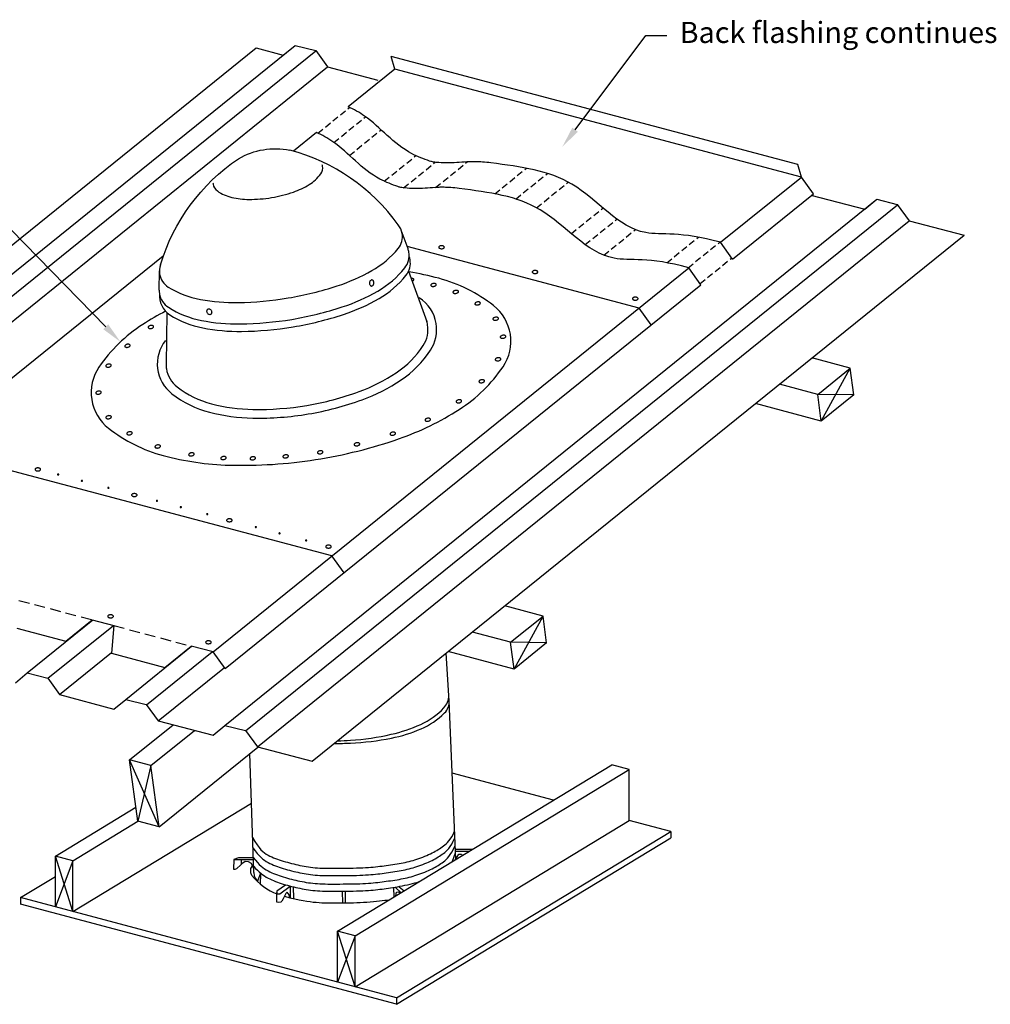
# Model space of a CAD drawing. Extents: x 1 to 9863, y -1336 to 993.
# Drawn here: x 2951 to 3526, y -547 to 37 of the extents above; entities that cross this region are included whole.
import ezdxf
from ezdxf import colors
from ezdxf.entities.mleader import LeaderData, LeaderLine
from ezdxf.math import Vec2, Vec3

# ---------------------------------------------------------------- set-up
doc = ezdxf.new("R2010")
doc.units = 0
doc.header["$LTSCALE"] = 10
doc.linetypes.add('DASHED', pattern=[19.05, 12.7, -6.35])
doc.layers.get('0').update_dxf_attribs({"linetype": 'CONTINUOUS'})
doc.layers.add('075', color=9, linetype='CONTINUOUS')
doc.layers.add('18', color=7, linetype='CONTINUOUS')
doc.styles.add('ISO', font='ISOSMPLX', dxfattribs={"bigfont": 'AS_SYM'})

msp = doc.modelspace()

# ---------------------------------------------------------------- linework, layer by layer
for p, q in [((3442.82, -169.56), (3420.19, -163.52)), ((3444.95, -185.45), (3442.82, -169.56)), ((3423.58, -185.09), (3400.96, -179.05)), ((3425.72, -200.98), (3423.58, -185.09)), ((3260.89, -316.45), (3238.26, -310.42)), ((3263.02, -332.35), (3260.89, -316.45)), ((3241.65, -331.98), (3219.03, -325.95)), ((3243.79, -347.88), (3241.65, -331.98)), ((3205.14, -363.61), (3203.47, -338.51)), ((3209.18, -460.79), (3205.37, -366.69)), ((3015.97, -401.75), (3041.76, -380.93)), ((3028.53, -405.09), (3054.37, -384.23)), ((3033.4, -441.36), (3091.92, -394.12)), ((3020.84, -438.03), (3015.97, -401.75)), ((3089.57, -468.38), (3087.13, -397.98)), ((3033.4, -441.36), (3028.53, -405.09)), ((3139.21, -503.29), (3301.64, -404.62)), ((3149.54, -506.04), (3311.98, -407.38)), ((3311.98, -437.53), (3311.98, -407.38)), ((3267.16, -425.57), (3207.11, -409.56)), ((2972.04, -458.7), (3019.73, -429.74)), ((2982.37, -491.61), (3088.15, -427.36)), ((3149.54, -536.19), (3311.98, -437.53)), ((3336.54, -444.07), (3311.98, -437.53)), ((2982.37, -461.46), (3020.92, -438.05)), ((3174.1, -542.74), (3336.54, -444.07)), ((3174.1, -546.55), (3336.54, -447.89)), ((3336.54, -444.07), (3336.54, -447.89)), ((3208.93, -454.52), (3218.81, -454.64)), ((2982.37, -461.46), (2972.04, -458.7)), ((2972.04, -488.85), (2972.04, -458.7)), ((2982.37, -491.61), (2972.04, -458.7)), ((3077.64, -460.78), (3077.61, -466.47)), ((3080.56, -459.68), (3077.64, -460.78)), ((3077.64, -460.78), (3089.26, -460.74)), ((3089.23, -459.67), (3080.56, -459.68)), ((3082.04, -460.76), (3082.04, -463.71)), ((3209.09, -455.73), (3217.43, -455.78)), ((3209.09, -460.71), (3210.92, -457.67)), ((3210.92, -457.67), (3212.5, -457.67)), ((3212.5, -457.67), (3212.98, -458.52)), ((2982.37, -461.46), (2972.04, -488.85)), ((2982.37, -491.61), (2982.37, -461.46)), ((3077.61, -466.47), (3078.49, -466.38)), ((3078.49, -466.38), (3079.52, -466.14)), ((3079.52, -466.14), (3081.68, -464.07)), ((3081.68, -464.07), (3083.14, -462.65)), ((3083.14, -462.65), (3084.48, -461.77)), ((3084.48, -461.77), (3086.3, -461.95)), ((3086.3, -461.95), (3087.91, -462.98)), ((3087.91, -462.98), (3089.44, -465.99)), ((2951.3, -483.32), (2972.04, -470.72)), ((3093.59, -468.92), (3091.76, -473.48)), ((3093.59, -469.11), (3093.34, -475.49)), ((3108.36, -475.85), (3103.19, -479.43)), ((3105.01, -481.01), (3111.15, -476.46)), ((3111.03, -476.64), (3111.09, -483.43)), ((3112.92, -476.88), (3112.98, -483.87)), ((3172.65, -482.97), (3172.41, -477.26)), ((3173.51, -477.26), (3176.73, -480.36)), ((3175.7, -476.89), (3178.61, -479.32)), ((3174.1, -542.74), (2951.3, -483.32)), ((2951.3, -483.32), (2951.3, -487.13)), ((3103.19, -479.43), (3103.13, -480.68)), ((3103.19, -486), (3103.13, -480.29)), ((3103.13, -480.68), (3103.86, -481.01)), ((3103.86, -481.01), (3105.01, -481.01)), ((3106.96, -483.99), (3106.23, -485.45)), ((3108.48, -480.83), (3106.96, -483.99)), ((3109.39, -480.1), (3108.48, -480.83)), ((3110.43, -481.62), (3109.39, -480.1)), ((3110.96, -483.39), (3110.43, -481.62)), ((3141.92, -479.68), (3142.04, -486.48)), ((3143.62, -479.62), (3143.62, -486.36)), ((3173.63, -482.36), (3174.11, -480.17)), ((3174.11, -480.17), (3175.21, -479.81)), ((3175.21, -479.81), (3176.36, -480.72)), ((3174.1, -546.55), (2951.3, -487.13)), ((3103.98, -486.12), (3103.19, -486)), ((3105.56, -486), (3103.98, -486.12)), ((3106.23, -485.45), (3105.56, -486)), ((3149.54, -506.04), (3139.21, -503.29)), ((3139.21, -533.43), (3139.21, -503.29)), ((3149.54, -536.19), (3139.21, -503.29)), ((3149.54, -506.04), (3139.21, -533.43)), ((3149.54, -536.19), (3149.54, -506.04)), ((3174.1, -542.74), (3174.1, -546.55))]:
    msp.add_line(p, q)
for points in [[(3088.82, -447.79), (3090.2, -450.14), (3091.47, -452.09), (3092.66, -453.67), (3093.79, -454.96), (3094.87, -455.99), (3095.91, -456.83), (3096.95, -457.52), (3097.99, -458.12), (3099.05, -458.67), (3100.13, -459.18), (3101.23, -459.66), (3102.36, -460.11), (3103.5, -460.54), (3104.66, -460.95), (3105.83, -461.33), (3107.03, -461.7), (3108.24, -462.06), (3109.46, -462.41), (3110.69, -462.74), (3111.92, -463.06), (3113.17, -463.37), (3114.41, -463.67), (3115.66, -463.95), (3116.9, -464.21), (3118.13, -464.46), (3119.37, -464.7), (3120.62, -464.91), (3121.89, -465.11), (3123.18, -465.29), (3124.5, -465.45), (3125.86, -465.58), (3127.27, -465.69), (3128.74, -465.78), (3130.26, -465.84), (3131.83, -465.89), (3133.46, -465.92), (3135.16, -465.93), (3136.91, -465.93), (3138.72, -465.93), (3140.59, -465.91), (3142.51, -465.9), (3144.48, -465.87), (3146.46, -465.84), (3148.43, -465.81), (3150.37, -465.76), (3152.27, -465.7), (3154.08, -465.63), (3155.8, -465.55), (3157.41, -465.45), (3158.92, -465.34), (3160.33, -465.21), (3161.69, -465.08), (3162.98, -464.93), (3164.25, -464.78), (3165.5, -464.62), (3166.75, -464.46), (3168.01, -464.29), (3169.28, -464.11), (3170.56, -463.93), (3171.84, -463.75), (3173.12, -463.55), (3174.38, -463.35), (3175.63, -463.14), (3176.86, -462.92), (3178.06, -462.68), (3179.24, -462.44), (3180.41, -462.17), (3181.56, -461.89), (3182.71, -461.59), (3183.86, -461.27), (3185.02, -460.92), (3186.18, -460.55), (3187.36, -460.15), (3188.54, -459.72), (3189.72, -459.27), (3190.88, -458.81), (3192.02, -458.33), (3193.13, -457.85), (3194.2, -457.36), (3195.22, -456.86), (3196.18, -456.37), (3197.08, -455.87), (3197.95, -455.38), (3198.78, -454.87), (3199.58, -454.35), (3200.36, -453.82), (3201.14, -453.27), (3201.92, -452.7), (3202.7, -452.1), (3203.5, -451.43), (3204.3, -450.67), (3205.12, -449.77), (3205.95, -448.69), (3206.79, -447.39), (3207.64, -445.84), (3208.5, -443.99)], [(3089.03, -453.86), (3090.34, -455.65), (3091.56, -457.18), (3092.71, -458.46), (3093.81, -459.54), (3094.88, -460.46), (3095.92, -461.23), (3096.95, -461.9), (3097.99, -462.49), (3099.05, -463.04), (3100.13, -463.56), (3101.23, -464.04), (3102.36, -464.49), (3103.5, -464.92), (3104.66, -465.32), (3105.83, -465.71), (3107.03, -466.08), (3108.24, -466.43), (3109.46, -466.78), (3110.69, -467.12), (3111.92, -467.44), (3113.17, -467.75), (3114.41, -468.04), (3115.66, -468.32), (3116.9, -468.59), (3118.13, -468.84), (3119.37, -469.07), (3120.62, -469.29), (3121.89, -469.49), (3123.18, -469.66), (3124.5, -469.82), (3125.86, -469.95), (3127.27, -470.07), (3128.74, -470.15), (3130.26, -470.22), (3131.83, -470.26), (3133.46, -470.29), (3135.16, -470.3), (3136.91, -470.31), (3138.72, -470.3), (3140.59, -470.29), (3142.51, -470.27), (3144.48, -470.25), (3146.46, -470.22), (3148.43, -470.18), (3150.37, -470.14), (3152.27, -470.08), (3154.08, -470.01), (3155.8, -469.92), (3157.41, -469.83), (3158.92, -469.71), (3160.33, -469.59), (3161.69, -469.45), (3162.98, -469.31), (3164.25, -469.15), (3165.5, -469), (3166.75, -468.83), (3168.01, -468.66), (3169.28, -468.49), (3170.56, -468.31), (3171.84, -468.12), (3173.12, -467.93), (3174.38, -467.73), (3175.63, -467.51), (3176.86, -467.29), (3178.06, -467.06), (3179.24, -466.81), (3180.41, -466.55), (3181.56, -466.27), (3182.71, -465.97), (3183.86, -465.64), (3185.02, -465.3), (3186.18, -464.92), (3187.36, -464.52), (3188.54, -464.1), (3189.72, -463.65), (3190.88, -463.19), (3192.02, -462.71), (3193.13, -462.22), (3194.2, -461.73), (3195.22, -461.24), (3196.18, -460.74), (3197.08, -460.25), (3197.94, -459.75), (3198.77, -459.24), (3199.57, -458.73), (3200.35, -458.2), (3201.11, -457.65), (3201.88, -457.09), (3202.65, -456.5), (3203.43, -455.84), (3204.22, -455.06), (3205.04, -454.13), (3205.89, -452.99), (3206.77, -451.61), (3207.69, -449.93), (3208.66, -447.91)], [(3089.23, -459.62), (3090.47, -461.16), (3091.64, -462.49), (3092.76, -463.63), (3093.84, -464.62), (3094.89, -465.48), (3095.92, -466.22), (3096.95, -466.88), (3097.99, -467.47), (3099.05, -468.02), (3100.13, -468.54), (3101.23, -469.02), (3102.36, -469.47), (3103.5, -469.9), (3104.66, -470.3), (3105.83, -470.69), (3107.03, -471.06), (3108.24, -471.42), (3109.46, -471.76), (3110.69, -472.1), (3111.92, -472.42), (3113.17, -472.73), (3114.41, -473.02), (3115.66, -473.3), (3116.9, -473.57), (3118.13, -473.82), (3119.37, -474.05), (3120.62, -474.27), (3121.89, -474.47), (3123.18, -474.65), (3124.5, -474.8), (3125.86, -474.94), (3127.27, -475.05), (3128.74, -475.13), (3130.26, -475.2), (3131.83, -475.24), (3133.46, -475.27), (3135.16, -475.29), (3136.91, -475.29), (3138.72, -475.28), (3140.59, -475.27), (3142.51, -475.25), (3144.48, -475.23), (3146.46, -475.2), (3148.43, -475.16), (3150.37, -475.12), (3152.27, -475.06), (3154.08, -474.99), (3155.8, -474.91), (3157.41, -474.81), (3158.92, -474.69), (3160.33, -474.57), (3161.69, -474.43), (3162.98, -474.29), (3164.25, -474.14), (3165.5, -473.98), (3166.75, -473.81), (3168.01, -473.64), (3169.28, -473.47), (3170.56, -473.29), (3171.84, -473.1), (3173.12, -472.91), (3174.38, -472.71), (3175.63, -472.5), (3176.86, -472.27), (3178.06, -472.04), (3179.24, -471.79), (3180.41, -471.53), (3181.56, -471.25), (3182.71, -470.95), (3183.86, -470.62), (3185.02, -470.28), (3186.18, -469.9), (3187.36, -469.5), (3188.54, -469.08), (3189.72, -468.63), (3190.88, -468.17), (3192.02, -467.69), (3193.13, -467.2), (3194.2, -466.71), (3195.22, -466.22), (3196.18, -465.72), (3197.08, -465.23), (3197.95, -464.73), (3198.77, -464.23), (3199.57, -463.71), (3200.35, -463.18), (3201.12, -462.63), (3201.89, -462.06), (3202.66, -461.46), (3203.44, -460.79), (3204.25, -460), (3205.08, -459.04), (3205.95, -457.85), (3206.86, -456.4), (3207.82, -454.63), (3208.84, -452.49)], [(3206.88, -462.18), (3207.3, -461.82), (3209.02, -456.82)], [(3206.88, -462.18), (3207.3, -461.82), (3209.02, -456.82)], [(3088.42, -470.29), (3087.87, -468.62), (3087.87, -466.13), (3088.71, -464.55)], [(3089.4, -464.76), (3090.59, -466), (3091.72, -467.11), (3092.8, -468.1), (3093.86, -468.99), (3094.9, -469.78), (3095.92, -470.49), (3096.95, -471.13), (3097.99, -471.73), (3099.05, -472.28), (3100.13, -472.79), (3101.23, -473.27), (3102.36, -473.72), (3103.5, -474.15), (3104.66, -474.55), (3105.83, -474.94), (3107.03, -475.31), (3108.24, -475.67), (3109.46, -476.02), (3110.69, -476.35), (3111.92, -476.67), (3113.17, -476.98), (3114.41, -477.28), (3115.66, -477.56), (3116.9, -477.82), (3118.13, -478.07), (3119.37, -478.31), (3120.62, -478.52), (3121.89, -478.72), (3123.18, -478.9), (3124.5, -479.05), (3125.86, -479.19), (3127.27, -479.3), (3128.74, -479.39), (3130.26, -479.45), (3131.83, -479.5), (3133.46, -479.53), (3135.16, -479.54), (3136.91, -479.54), (3138.72, -479.54), (3140.59, -479.52), (3142.51, -479.51), (3144.48, -479.48), (3146.46, -479.45), (3148.43, -479.42), (3150.37, -479.37), (3152.27, -479.31), (3154.08, -479.24), (3155.8, -479.16), (3157.41, -479.06), (3158.92, -478.95), (3160.33, -478.82), (3161.69, -478.69), (3162.98, -478.54), (3164.25, -478.39), (3165.5, -478.23), (3166.75, -478.06), (3168.01, -477.9), (3169.29, -477.72), (3170.6, -477.53), (3171.93, -477.33), (3173.3, -477.12), (3174.69, -476.88), (3176.13, -476.63), (3177.6, -476.34), (3179.11, -476.03), (3180.62, -475.7), (3182.12, -475.36), (3183.55, -475.01), (3184.88, -474.65), (3186.09, -474.3), (3187.14, -473.97), (3187.99, -473.66)], [(3088.42, -470.29), (3090.04, -472.08), (3091.74, -473.76), (3093.51, -475.33), (3095.34, -476.76), (3097.22, -478.06), (3099.16, -479.21), (3101.13, -480.2), (3103.14, -481.02)], [(3089.57, -468.38), (3089.76, -470.38), (3090.49, -471.96), (3091.76, -473.48)], [(3107.65, -482.56), (3110.94, -483.37), (3113.86, -484.05), (3116.47, -484.61), (3118.81, -485.06), (3120.92, -485.42), (3122.87, -485.71), (3124.7, -485.93), (3126.46, -486.09), (3128.19, -486.22), (3129.91, -486.32), (3131.63, -486.39), (3133.36, -486.43), (3135.11, -486.46), (3136.89, -486.47), (3138.71, -486.46), (3140.59, -486.45), (3142.51, -486.43), (3144.49, -486.41), (3146.5, -486.37), (3148.53, -486.33), (3150.57, -486.27), (3152.6, -486.19), (3154.61, -486.1), (3156.59, -485.98), (3158.53, -485.84), (3160.41, -485.68), (3162.23, -485.5), (3163.98, -485.32), (3165.64, -485.12), (3167.21, -484.93), (3168.69, -484.74), (3170.05, -484.55)]]:
    msp.add_lwpolyline(points)
at = {"layer": '075', "linetype": 'DASHED', "ltscale": 0.03}
for p, q in [((3127.49, -30.28), (3146.27, -15.12)), ((3136.96, -35.79), (3155.74, -20.63)), ((3146.15, -43.51), (3164.93, -28.35)), ((3166.81, -58.8), (3185.59, -43.64)), ((3178.25, -62.73), (3197.03, -47.57)), ((3197.24, -62.54), (3216.02, -47.38)), ((3232.23, -66.26), (3251.01, -51.09)), ((3244.71, -69.34), (3263.49, -54.18)), ((3257.06, -74.51), (3275.84, -59.35)), ((3277.62, -89.88), (3296.4, -74.72)), ((3285.88, -96.38), (3304.65, -81.22)), ((3296.88, -102.64), (3315.66, -87.48)), ((3334.14, -107.1), (3352.92, -91.94)), ((3346.79, -110.05), (3365.57, -94.89)), ((3353.93, -119.42), (3372.71, -104.26))]:
    msp.add_line(p, q, dxfattribs=at)
at = {"layer": '075'}
for points in [[(3199.14, -97.89, 0.164831), (3199.24, -98.2, 0.105754), (3199.62, -98.53, 0.068973), (3200.12, -98.71, 0.055167), (3200.79, -98.79, 0.055167), (3201.45, -98.71, 0.068973), (3201.95, -98.53, 0.105754), (3202.33, -98.2, 0.164831), (3202.44, -97.89, 0.164831), (3202.33, -97.59, 0.105754), (3201.95, -97.26, 0.068973), (3201.45, -97.07, 0.055167), (3200.79, -97, 0.055167), (3200.12, -97.07, 0.068973), (3199.62, -97.26, 0.105754), (3199.24, -97.59, 0.164831)], [(3254.5, -112.6, 0.164831), (3254.6, -112.91, 0.105754), (3254.98, -113.23, 0.068973), (3255.48, -113.42, 0.055167), (3256.15, -113.49, 0.055167), (3256.81, -113.42, 0.068973), (3257.32, -113.23, 0.105754), (3257.7, -112.91, 0.164831), (3257.8, -112.6, 0.164831), (3257.7, -112.29, 0.105754), (3257.32, -111.97, 0.068973), (3256.81, -111.78, 0.055167), (3256.15, -111.71, 0.055167), (3255.48, -111.78, 0.068973), (3254.98, -111.97, 0.105754), (3254.6, -112.29, 0.164831)], [(3194.38, -120.52, 0.164831), (3194.53, -120.81, 0.105754), (3194.96, -121.07, 0.068973), (3195.48, -121.18, 0.055167), (3196.15, -121.14, 0.055167), (3196.8, -120.97, 0.068973), (3197.26, -120.7, 0.105754), (3197.59, -120.33, 0.164831), (3197.64, -120.01, 0.164831), (3197.49, -119.72, 0.105754), (3197.07, -119.46, 0.068973), (3196.54, -119.35, 0.055167), (3195.87, -119.38, 0.055167), (3195.23, -119.56, 0.068973), (3194.76, -119.82, 0.105754), (3194.44, -120.2, 0.164831)], [(3207.5, -124.65, 0.164831), (3207.65, -124.94, 0.105754), (3208.07, -125.2, 0.068973), (3208.6, -125.31, 0.055167), (3209.27, -125.27, 0.055167), (3209.91, -125.1, 0.068973), (3210.38, -124.83, 0.105754), (3210.71, -124.46, 0.164831), (3210.76, -124.14, 0.164831), (3210.61, -123.85, 0.105754), (3210.18, -123.59, 0.068973), (3209.66, -123.48, 0.055167), (3208.99, -123.51, 0.055167), (3208.35, -123.69, 0.068973), (3207.88, -123.95, 0.105754), (3207.55, -124.33, 0.164831)], [(3313.88, -128.37, 0.164831), (3313.98, -128.68, 0.105754), (3314.36, -129, 0.068973), (3314.86, -129.19, 0.055167), (3315.53, -129.27, 0.055167), (3316.19, -129.19, 0.068973), (3316.7, -129, 0.105754), (3317.08, -128.68, 0.164831), (3317.18, -128.37, 0.164831), (3317.08, -128.06, 0.105754), (3316.7, -127.74, 0.068973), (3316.19, -127.55, 0.055167), (3315.53, -127.48, 0.055167), (3314.86, -127.55, 0.068973), (3314.36, -127.74, 0.105754), (3313.98, -128.06, 0.164831)], [(3220.52, -131.49, 0.164831), (3220.67, -131.78, 0.105754), (3221.1, -132.04, 0.068973), (3221.62, -132.14, 0.055167), (3222.29, -132.11, 0.055167), (3222.94, -131.94, 0.068973), (3223.4, -131.67, 0.105754), (3223.73, -131.29, 0.164831), (3223.78, -130.97, 0.164831), (3223.63, -130.69, 0.105754), (3223.21, -130.43, 0.068973), (3222.68, -130.32, 0.055167), (3222.01, -130.35, 0.055167), (3221.37, -130.52, 0.068973), (3220.9, -130.79, 0.105754), (3220.58, -131.17, 0.164831)], [(3231.23, -140.53, 0.164831), (3231.38, -140.82, 0.105754), (3231.8, -141.08, 0.068973), (3232.33, -141.19, 0.055167), (3233, -141.16, 0.055167), (3233.64, -140.98, 0.068973), (3234.11, -140.72, 0.105754), (3234.43, -140.34, 0.164831), (3234.49, -140.02, 0.164831), (3234.34, -139.73, 0.105754), (3233.91, -139.47, 0.068973), (3233.39, -139.36, 0.055167), (3232.72, -139.39, 0.055167), (3232.07, -139.57, 0.068973), (3231.61, -139.83, 0.105754), (3231.28, -140.21, 0.164831)], [(3026.93, -145.45, 0.164831), (3027.08, -145.74, 0.105754), (3027.51, -146, 0.068973), (3028.03, -146.1, 0.055167), (3028.7, -146.07, 0.055167), (3029.34, -145.9, 0.068973), (3029.81, -145.63, 0.105754), (3030.14, -145.25, 0.164831), (3030.19, -144.93, 0.164831), (3030.04, -144.65, 0.105754), (3029.62, -144.39, 0.068973), (3029.09, -144.28, 0.055167), (3028.42, -144.31, 0.055167), (3027.78, -144.48, 0.068973), (3027.31, -144.75, 0.105754), (3026.98, -145.13, 0.164831)], [(3235.58, -151.23, 0.164831), (3235.73, -151.52, 0.105754), (3236.16, -151.78, 0.068973), (3236.68, -151.89, 0.055167), (3237.35, -151.86, 0.055167), (3238, -151.68, 0.068973), (3238.46, -151.42, 0.105754), (3238.79, -151.04, 0.164831), (3238.84, -150.72, 0.164831), (3238.69, -150.43, 0.105754), (3238.27, -150.17, 0.068973), (3237.74, -150.06, 0.055167), (3237.07, -150.09, 0.055167), (3236.43, -150.27, 0.068973), (3235.96, -150.53, 0.105754), (3235.64, -150.91, 0.164831)], [(3013.07, -156.59, 0.164831), (3013.22, -156.87, 0.105754), (3013.65, -157.13, 0.068973), (3014.18, -157.24, 0.055167), (3014.84, -157.21, 0.055167), (3015.49, -157.03, 0.068973), (3015.96, -156.77, 0.105754), (3016.28, -156.39, 0.164831), (3016.34, -156.07, 0.164831), (3016.19, -155.78, 0.105754), (3015.76, -155.52, 0.068973), (3015.23, -155.42, 0.055167), (3014.57, -155.45, 0.055167), (3013.92, -155.62, 0.068973), (3013.45, -155.89, 0.105754), (3013.13, -156.27, 0.164831)], [(3001.85, -168.35, 0.164831), (3002, -168.64, 0.105754), (3002.42, -168.9, 0.068973), (3002.95, -169.01, 0.055167), (3003.62, -168.98, 0.055167), (3004.26, -168.8, 0.068973), (3004.73, -168.54, 0.105754), (3005.05, -168.16, 0.164831), (3005.11, -167.84, 0.164831), (3004.96, -167.55, 0.105754), (3004.53, -167.29, 0.068973), (3004.01, -167.18, 0.055167), (3003.34, -167.21, 0.055167), (3002.69, -167.39, 0.068973), (3002.23, -167.65, 0.105754), (3001.9, -168.03, 0.164831)], [(3232.59, -164.59, 0.164831), (3232.74, -164.87, 0.105754), (3233.17, -165.13, 0.068973), (3233.69, -165.24, 0.055167), (3234.36, -165.21, 0.055167), (3235.01, -165.03, 0.068973), (3235.47, -164.77, 0.105754), (3235.8, -164.39, 0.164831), (3235.85, -164.07, 0.164831), (3235.7, -163.78, 0.105754), (3235.28, -163.52, 0.068973), (3234.75, -163.42, 0.055167), (3234.08, -163.45, 0.055167), (3233.44, -163.62, 0.068973), (3232.97, -163.89, 0.105754), (3232.65, -164.26, 0.164831)], [(3222.93, -177.57, 0.164831), (3223.08, -177.86, 0.105754), (3223.51, -178.12, 0.068973), (3224.03, -178.23, 0.055167), (3224.7, -178.2, 0.055167), (3225.35, -178.02, 0.068973), (3225.82, -177.76, 0.105754), (3226.14, -177.38, 0.164831), (3226.19, -177.06, 0.164831), (3226.04, -176.77, 0.105754), (3225.62, -176.51, 0.068973), (3225.09, -176.4, 0.055167), (3224.42, -176.43, 0.055167), (3223.78, -176.61, 0.068973), (3223.31, -176.87, 0.105754), (3222.99, -177.25, 0.164831)], [(2995.94, -184.34, 0.164831), (2996.09, -184.63, 0.105754), (2996.52, -184.89, 0.068973), (2997.04, -184.99, 0.055167), (2997.71, -184.96, 0.055167), (2998.36, -184.79, 0.068973), (2998.82, -184.52, 0.105754), (2999.15, -184.14, 0.164831), (2999.2, -183.82, 0.164831), (2999.05, -183.54, 0.105754), (2998.63, -183.27, 0.068973), (2998.1, -183.17, 0.055167), (2997.43, -183.2, 0.055167), (2996.79, -183.37, 0.068973), (2996.32, -183.64, 0.105754), (2995.99, -184.02, 0.164831)], [(3209.41, -189.51, 0.164831), (3209.56, -189.8, 0.105754), (3209.99, -190.06, 0.068973), (3210.51, -190.16, 0.055167), (3211.18, -190.13, 0.055167), (3211.83, -189.96, 0.068973), (3212.29, -189.69, 0.105754), (3212.62, -189.31, 0.164831), (3212.67, -188.99, 0.164831), (3212.52, -188.71, 0.105754), (3212.1, -188.44, 0.068973), (3211.57, -188.34, 0.055167), (3210.9, -188.37, 0.055167), (3210.26, -188.54, 0.068973), (3209.79, -188.81, 0.105754), (3209.47, -189.19, 0.164831)], [(3001.92, -198.9, 0.164831), (3002.07, -199.19, 0.105754), (3002.5, -199.45, 0.068973), (3003.02, -199.56, 0.055167), (3003.69, -199.53, 0.055167), (3004.34, -199.35, 0.068973), (3004.8, -199.09, 0.105754), (3005.13, -198.71, 0.164831), (3005.18, -198.39, 0.164831), (3005.03, -198.1, 0.105754), (3004.61, -197.84, 0.068973), (3004.08, -197.73, 0.055167), (3003.41, -197.76, 0.055167), (3002.77, -197.94, 0.068973), (3002.3, -198.2, 0.105754), (3001.98, -198.58, 0.164831)], [(3190.97, -200.39, 0.164831), (3191.12, -200.68, 0.105754), (3191.55, -200.94, 0.068973), (3192.07, -201.05, 0.055167), (3192.74, -201.01, 0.055167), (3193.39, -200.84, 0.068973), (3193.85, -200.57, 0.105754), (3194.18, -200.2, 0.164831), (3194.23, -199.88, 0.164831), (3194.08, -199.59, 0.105754), (3193.66, -199.33, 0.068973), (3193.13, -199.22, 0.055167), (3192.46, -199.25, 0.055167), (3191.82, -199.43, 0.068973), (3191.35, -199.69, 0.105754), (3191.03, -200.07, 0.164831)], [(3014.29, -208.45, 0.164831), (3014.44, -208.73, 0.105754), (3014.87, -208.99, 0.068973), (3015.39, -209.1, 0.055167), (3016.06, -209.07, 0.055167), (3016.71, -208.9, 0.068973), (3017.17, -208.63, 0.105754), (3017.5, -208.25, 0.164831), (3017.55, -207.93, 0.164831), (3017.4, -207.64, 0.105754), (3016.98, -207.38, 0.068973), (3016.45, -207.28, 0.055167), (3015.78, -207.31, 0.055167), (3015.14, -207.48, 0.068973), (3014.67, -207.75, 0.105754), (3014.35, -208.13, 0.164831)], [(3170.25, -208.64, 0.164831), (3170.4, -208.93, 0.105754), (3170.82, -209.19, 0.068973), (3171.35, -209.29, 0.055167), (3172.02, -209.26, 0.055167), (3172.66, -209.09, 0.068973), (3173.13, -208.82, 0.105754), (3173.46, -208.44, 0.164831), (3173.51, -208.12, 0.164831), (3173.36, -207.84, 0.105754), (3172.94, -207.58, 0.068973), (3172.41, -207.47, 0.055167), (3171.74, -207.5, 0.055167), (3171.1, -207.67, 0.068973), (3170.63, -207.94, 0.105754), (3170.3, -208.32, 0.164831)], [(3031, -216.25, 0.164831), (3031.15, -216.54, 0.105754), (3031.58, -216.8, 0.068973), (3032.1, -216.91, 0.055167), (3032.77, -216.88, 0.055167), (3033.42, -216.7, 0.068973), (3033.88, -216.44, 0.105754), (3034.21, -216.06, 0.164831), (3034.26, -215.74, 0.164831), (3034.11, -215.45, 0.105754), (3033.69, -215.19, 0.068973), (3033.16, -215.08, 0.055167), (3032.49, -215.11, 0.055167), (3031.85, -215.29, 0.068973), (3031.38, -215.55, 0.105754), (3031.06, -215.93, 0.164831)], [(3149, -214.96, 0.164831), (3149.15, -215.24, 0.105754), (3149.58, -215.5, 0.068973), (3150.1, -215.61, 0.055167), (3150.77, -215.58, 0.055167), (3151.42, -215.41, 0.068973), (3151.88, -215.14, 0.105754), (3152.21, -214.76, 0.164831), (3152.26, -214.44, 0.164831), (3152.11, -214.15, 0.105754), (3151.69, -213.89, 0.068973), (3151.16, -213.79, 0.055167), (3150.49, -213.82, 0.055167), (3149.85, -213.99, 0.068973), (3149.38, -214.26, 0.105754), (3149.05, -214.64, 0.164831)], [(3050.96, -220.92, 0.164831), (3051.12, -221.2, 0.105754), (3051.54, -221.46, 0.068973), (3052.07, -221.57, 0.055167), (3052.73, -221.54, 0.055167), (3053.38, -221.37, 0.068973), (3053.85, -221.1, 0.105754), (3054.17, -220.72, 0.164831), (3054.23, -220.4, 0.164831), (3054.08, -220.11, 0.105754), (3053.65, -219.85, 0.068973), (3053.13, -219.75, 0.055167), (3052.46, -219.78, 0.055167), (3051.81, -219.95, 0.068973), (3051.34, -220.22, 0.105754), (3051.02, -220.6, 0.164831)], [(3106.8, -222.1, 0.164831), (3106.95, -222.39, 0.105754), (3107.37, -222.65, 0.068973), (3107.9, -222.76, 0.055167), (3108.57, -222.73, 0.055167), (3109.21, -222.55, 0.068973), (3109.68, -222.29, 0.105754), (3110, -221.91, 0.164831), (3110.06, -221.59, 0.164831), (3109.91, -221.3, 0.105754), (3109.48, -221.04, 0.068973), (3108.96, -220.93, 0.055167), (3108.29, -220.96, 0.055167), (3107.64, -221.14, 0.068973), (3107.17, -221.4, 0.105754), (3106.85, -221.78, 0.164831)], [(3127.25, -219.7, 0.164831), (3127.4, -219.98, 0.105754), (3127.83, -220.24, 0.068973), (3128.35, -220.35, 0.055167), (3129.02, -220.32, 0.055167), (3129.67, -220.15, 0.068973), (3130.13, -219.88, 0.105754), (3130.46, -219.5, 0.164831), (3130.51, -219.18, 0.164831), (3130.36, -218.89, 0.105754), (3129.94, -218.63, 0.068973), (3129.41, -218.53, 0.055167), (3128.74, -218.56, 0.055167), (3128.1, -218.73, 0.068973), (3127.63, -219, 0.105754), (3127.31, -219.38, 0.164831)], [(3069.95, -223.09, 0.164831), (3070.1, -223.37, 0.105754), (3070.53, -223.63, 0.068973), (3071.05, -223.74, 0.055167), (3071.72, -223.71, 0.055167), (3072.37, -223.53, 0.068973), (3072.84, -223.27, 0.105754), (3073.16, -222.89, 0.164831), (3073.21, -222.57, 0.164831), (3073.06, -222.28, 0.105754), (3072.64, -222.02, 0.068973), (3072.11, -221.91, 0.055167), (3071.44, -221.95, 0.055167), (3070.8, -222.12, 0.068973), (3070.33, -222.39, 0.105754), (3070.01, -222.76, 0.164831)], [(3087.3, -223.25, 0.164831), (3087.45, -223.54, 0.105754), (3087.88, -223.8, 0.068973), (3088.4, -223.91, 0.055167), (3089.07, -223.88, 0.055167), (3089.72, -223.7, 0.068973), (3090.18, -223.44, 0.105754), (3090.51, -223.06, 0.164831), (3090.56, -222.74, 0.164831), (3090.41, -222.45, 0.105754), (3089.99, -222.19, 0.068973), (3089.46, -222.08, 0.055167), (3088.79, -222.11, 0.055167), (3088.15, -222.29, 0.068973), (3087.68, -222.55, 0.105754), (3087.35, -222.93, 0.164831)], [(2959.94, -229.58, 0.164831), (2960.04, -229.89, 0.105754), (2960.42, -230.21, 0.068973), (2960.92, -230.4, 0.055167), (2961.59, -230.47, 0.055167), (2962.25, -230.4, 0.068973), (2962.76, -230.21, 0.105754), (2963.14, -229.89, 0.164831), (2963.24, -229.58, 0.164831), (2963.14, -229.27, 0.105754), (2962.76, -228.95, 0.068973), (2962.25, -228.76, 0.055167), (2961.59, -228.69, 0.055167), (2960.92, -228.76, 0.068973), (2960.42, -228.95, 0.105754), (2960.04, -229.27, 0.164831)], [(2973.23, -232.61, 0.164831), (2973.26, -232.68, 0.105754), (2973.35, -232.76, 0.068973), (2973.47, -232.8, 0.055167), (2973.63, -232.82, 0.055167), (2973.79, -232.8, 0.068973), (2973.91, -232.76, 0.105754), (2974, -232.68, 0.164831), (2974.02, -232.61, 0.164831), (2974, -232.53, 0.105754), (2973.91, -232.45, 0.068973), (2973.79, -232.41, 0.055167), (2973.63, -232.39, 0.055167), (2973.47, -232.41, 0.068973), (2973.35, -232.45, 0.105754), (2973.26, -232.53, 0.164831)], [(2987.32, -236.35, 0.164831), (2987.35, -236.42, 0.105754), (2987.44, -236.5, 0.068973), (2987.56, -236.55, 0.055167), (2987.72, -236.56, 0.055167), (2987.88, -236.55, 0.068973), (2988, -236.5, 0.105754), (2988.09, -236.42, 0.164831), (2988.12, -236.35, 0.164831), (2988.09, -236.27, 0.105754), (2988, -236.2, 0.068973), (2987.88, -236.15, 0.055167), (2987.72, -236.13, 0.055167), (2987.56, -236.15, 0.068973), (2987.44, -236.2, 0.105754), (2987.35, -236.27, 0.164831)], [(3003, -240.51, 0.164831), (3003.02, -240.59, 0.105754), (3003.12, -240.66, 0.068973), (3003.24, -240.71, 0.055167), (3003.4, -240.73, 0.055167), (3003.55, -240.71, 0.068973), (3003.68, -240.66, 0.105754), (3003.77, -240.59, 0.164831), (3003.79, -240.51, 0.164831), (3003.77, -240.44, 0.105754), (3003.68, -240.36, 0.068973), (3003.55, -240.32, 0.055167), (3003.4, -240.3, 0.055167), (3003.24, -240.32, 0.068973), (3003.12, -240.36, 0.105754), (3003.02, -240.44, 0.164831)], [(3017.11, -244.77, 0.164831), (3017.22, -245.07, 0.105754), (3017.6, -245.4, 0.068973), (3018.1, -245.59, 0.055167), (3018.76, -245.66, 0.055167), (3019.43, -245.59, 0.068973), (3019.93, -245.4, 0.105754), (3020.31, -245.07, 0.164831), (3020.42, -244.77, 0.164831), (3020.31, -244.46, 0.105754), (3019.93, -244.13, 0.068973), (3019.43, -243.95, 0.055167), (3018.76, -243.87, 0.055167), (3018.1, -243.95, 0.068973), (3017.6, -244.13, 0.105754), (3017.22, -244.46, 0.164831)], [(3031.8, -248.16, 0.164831), (3031.83, -248.24, 0.105754), (3031.92, -248.31, 0.068973), (3032.04, -248.36, 0.055167), (3032.2, -248.38, 0.055167), (3032.36, -248.36, 0.068973), (3032.48, -248.31, 0.105754), (3032.57, -248.24, 0.164831), (3032.59, -248.16, 0.164831), (3032.57, -248.09, 0.105754), (3032.48, -248.01, 0.068973), (3032.36, -247.97, 0.055167), (3032.2, -247.95, 0.055167), (3032.04, -247.97, 0.068973), (3031.92, -248.01, 0.105754), (3031.83, -248.09, 0.164831)], [(3045.89, -251.91, 0.164831), (3045.92, -251.98, 0.105754), (3046.01, -252.06, 0.068973), (3046.13, -252.1, 0.055167), (3046.29, -252.12, 0.055167), (3046.45, -252.1, 0.068973), (3046.57, -252.06, 0.105754), (3046.66, -251.98, 0.164831), (3046.68, -251.91, 0.164831), (3046.66, -251.83, 0.105754), (3046.57, -251.75, 0.068973), (3046.45, -251.71, 0.055167), (3046.29, -251.69, 0.055167), (3046.13, -251.71, 0.068973), (3046.01, -251.75, 0.105754), (3045.92, -251.83, 0.164831)], [(3061.57, -256.07, 0.164831), (3061.59, -256.14, 0.105754), (3061.68, -256.22, 0.068973), (3061.8, -256.27, 0.055167), (3061.96, -256.28, 0.055167), (3062.12, -256.27, 0.068973), (3062.24, -256.22, 0.105754), (3062.34, -256.14, 0.164831), (3062.36, -256.07, 0.164831), (3062.34, -256, 0.105754), (3062.24, -255.92, 0.068973), (3062.12, -255.87, 0.055167), (3061.96, -255.86, 0.055167), (3061.8, -255.87, 0.068973), (3061.68, -255.92, 0.105754), (3061.59, -256, 0.164831)], [(3073.42, -259.72, 0.164831), (3073.52, -260.03, 0.105754), (3073.9, -260.35, 0.068973), (3074.4, -260.54, 0.055167), (3075.07, -260.62, 0.055167), (3075.73, -260.54, 0.068973), (3076.24, -260.35, 0.105754), (3076.62, -260.03, 0.164831), (3076.72, -259.72, 0.164831), (3076.62, -259.41, 0.105754), (3076.24, -259.09, 0.068973), (3075.73, -258.9, 0.055167), (3075.07, -258.83, 0.055167), (3074.4, -258.9, 0.068973), (3073.9, -259.09, 0.105754), (3073.52, -259.41, 0.164831)], [(3090.37, -263.72, 0.164831), (3090.39, -263.79, 0.105754), (3090.49, -263.87, 0.068973), (3090.61, -263.92, 0.055167), (3090.77, -263.93, 0.055167), (3090.93, -263.92, 0.068973), (3091.05, -263.87, 0.105754), (3091.14, -263.79, 0.164831), (3091.16, -263.72, 0.164831), (3091.14, -263.65, 0.105754), (3091.05, -263.57, 0.068973), (3090.93, -263.52, 0.055167), (3090.77, -263.51, 0.055167), (3090.61, -263.52, 0.068973), (3090.49, -263.57, 0.105754), (3090.39, -263.65, 0.164831)], [(3104.46, -267.46, 0.164831), (3104.49, -267.54, 0.105754), (3104.58, -267.62, 0.068973), (3104.7, -267.66, 0.055167), (3104.86, -267.68, 0.055167), (3105.02, -267.66, 0.068973), (3105.14, -267.62, 0.105754), (3105.23, -267.54, 0.164831), (3105.25, -267.46, 0.164831), (3105.23, -267.39, 0.105754), (3105.14, -267.31, 0.068973), (3105.02, -267.27, 0.055167), (3104.86, -267.25, 0.055167), (3104.7, -267.27, 0.068973), (3104.58, -267.31, 0.105754), (3104.49, -267.39, 0.164831)], [(3120.14, -271.63, 0.164831), (3120.16, -271.7, 0.105754), (3120.25, -271.78, 0.068973), (3120.37, -271.82, 0.055167), (3120.53, -271.84, 0.055167), (3120.69, -271.82, 0.068973), (3120.81, -271.78, 0.105754), (3120.9, -271.7, 0.164831), (3120.93, -271.63, 0.164831), (3120.9, -271.55, 0.105754), (3120.81, -271.48, 0.068973), (3120.69, -271.43, 0.055167), (3120.53, -271.41, 0.055167), (3120.37, -271.43, 0.068973), (3120.25, -271.48, 0.105754), (3120.16, -271.55, 0.164831)], [(3132.13, -275.32, 0.164831), (3132.24, -275.63, 0.105754), (3132.62, -275.95, 0.068973), (3133.12, -276.14, 0.055167), (3133.78, -276.21, 0.055167), (3134.45, -276.14, 0.068973), (3134.95, -275.95, 0.105754), (3135.33, -275.63, 0.164831), (3135.43, -275.32, 0.164831), (3135.33, -275.01, 0.105754), (3134.95, -274.69, 0.068973), (3134.45, -274.5, 0.055167), (3133.78, -274.42, 0.055167), (3133.12, -274.5, 0.068973), (3132.62, -274.69, 0.105754), (3132.24, -275.01, 0.164831)], [(3003.06, -316.62, 0.164831), (3003.16, -316.92, 0.105754), (3003.54, -317.25, 0.068973), (3004.05, -317.44, 0.055167), (3004.71, -317.51, 0.055167), (3005.38, -317.44, 0.068973), (3005.88, -317.25, 0.105754), (3006.26, -316.92, 0.164831), (3006.36, -316.62, 0.164831), (3006.26, -316.31, 0.105754), (3005.88, -315.98, 0.068973), (3005.38, -315.8, 0.055167), (3004.71, -315.72, 0.055167), (3004.05, -315.8, 0.068973), (3003.54, -315.98, 0.105754), (3003.16, -316.31, 0.164831)], [(3061.02, -332.01, 0.164831), (3061.12, -332.32, 0.105754), (3061.5, -332.64, 0.068973), (3062, -332.83, 0.055167), (3062.67, -332.9, 0.055167), (3063.33, -332.83, 0.068973), (3063.83, -332.64, 0.105754), (3064.21, -332.32, 0.164831), (3064.32, -332.01, 0.164831), (3064.21, -331.7, 0.105754), (3063.83, -331.38, 0.068973), (3063.33, -331.19, 0.055167), (3062.67, -331.12, 0.055167), (3062, -331.19, 0.068973), (3061.5, -331.38, 0.105754), (3061.12, -331.7, 0.164831)]]:
    msp.add_lwpolyline(points, format="xyb", close=True, dxfattribs=at)
msp.add_lwpolyline([(3183.41, -118, 0.00722), (3183.49, -117.97, 0.068973), (3183.96, -117.71, 0.105754), (3184.28, -117.33, 0.164831), (3184.33, -117.01, 0.164831), (3184.18, -116.72, 0.105754), (3183.76, -116.46, 0.068973), (3183.23, -116.35, 0.034585), (3182.81, -116.35, 0.055167)], format="xyb", dxfattribs=at)
at = {"layer": '18'}
for p, q in [((2704.84, -291.53), (3090.95, 20.23)), ((2727.91, -290.06), (3114.02, 21.7)), ((2740.21, -293.29), (3126.32, 18.47)), ((2747.14, -302.84), (3133.25, 8.92)), ((3072.42, -381.27), (3458.53, -69.51)), ((3373.2, -104.94), (3421.13, -66.24)), ((3084.72, -384.5), (3470.83, -72.74)), ((3091.65, -394.05), (3477.76, -82.29)), ((3124.16, -402.55), (3510.27, -90.79)), ((3180.9, -98.96), (3176.92, -87.9)), ((3033.51, -123.43), (3033.61, -111.98)), ((3072.61, -347.65), (3354.43, -120.1)), ((2955.31, -350.14), (2994.13, -318.79)), ((2967.61, -353.36), (3006.39, -322.05)), ((2974.54, -362.91), (3005.33, -338.05)), ((3013.69, -365.84), (3052.7, -334.35)), ((3026, -369.07), (3064.96, -337.61)), ((3032.93, -378.62), (3072.11, -346.97))]:
    msp.add_line(p, q, dxfattribs=at)
for points in [[(3090.95, 20.23), (3107.03, 15.85), (3114.02, 21.7), (3126.2, 18.64), (3133.25, 8.92), (3163.06, 1.12)], [(3411.74, -48.81), (3170.98, 15.14)], [(3173.17, 7.64), (3170.98, 15.14)], [(3173.17, 7.64), (3145.44, -14.75)], [(3413.93, -56.31), (3173.17, 7.64)], [(3126.66, -29.91), (3113.02, -40.93)], [(3413.93, -56.31), (3411.74, -48.81)], [(3366, -95.01), (3413.93, -56.31)], [(3421.13, -66.24), (3413.93, -56.31)], [(3419.48, -66.97), (3451.55, -75.36), (3458.53, -69.51), (3470.71, -72.57), (3477.76, -82.29), (3510.27, -90.79)], [(3317.77, -133.95), (3180.36, -97.45)], [(3373.2, -104.94), (3366, -95.01)], [(3035.95, -103.16), (2824.65, -273.77)], [(3065.41, -337.72), (3347.22, -110.17)], [(3354.43, -120.1), (3347.22, -110.17)], [(3181.27, -112.05), (3191.99, -141.86)], [(3324.97, -143.88), (3317.77, -133.95)], [(3037.95, -136.56), (3037.54, -167.36)], [(3423.58, -185.09), (3442.82, -169.56)], [(3425.72, -200.98), (3442.82, -169.56)], [(3444.95, -185.45), (3423.58, -185.09)], [(3444.95, -185.45), (3425.72, -200.98)], [(3425.72, -200.98), (3386.69, -190.58)], [(3135.84, -280.85), (2895.08, -216.9)], [(3143.04, -290.78), (3135.84, -280.85)], [(2978.26, -331.34), (2993.88, -318.72)], [(2993.88, -318.72), (3006.61, -322.11)], [(3241.65, -331.98), (3260.89, -316.45)], [(3243.79, -347.88), (3260.89, -316.45)], [(2949.12, -323.62), (2978.26, -331.34)], [(3006.61, -322.11), (3005.29, -338.54)], [(3263.02, -332.35), (3241.65, -331.98)], [(3263.02, -332.35), (3243.79, -347.88)], [(3036.82, -346.9), (3052.45, -334.28)], [(3065.41, -337.72), (3052.45, -334.28)], [(3072.61, -347.65), (3065.41, -337.72)], [(3243.79, -347.88), (3204.76, -337.47)], [(3005.29, -338.54), (3036.83, -346.89)], [(2948.32, -355.99), (2955.31, -350.14), (2967.48, -353.19), (2974.54, -362.91), (3006.71, -371.69), (3013.69, -365.84), (3025.87, -368.9), (3032.93, -378.62), (3065.44, -387.12), (3072.42, -381.27), (3084.6, -384.33), (3091.65, -394.05), (3124.16, -402.55)], [(3205.37, -366.62), (3205.14, -363.61)], [(3028.53, -405.09), (3015.97, -401.75)], [(3033.4, -441.36), (3015.97, -401.75)], [(3028.53, -405.09), (3020.84, -438.03)], [(3311.98, -407.38), (3301.64, -404.62)], [(3033.4, -441.36), (3020.84, -438.03)]]:
    msp.add_lwpolyline(points, dxfattribs=at)
for points in [[(3080.43, -45.5, -0.185296), (3110.93, -40.37)], [(3175.07, -84.61, 0.172675), (3110.93, -40.37)], [(3034.28, -108.28, -0.172675), (3080.43, -45.5)], [(3065.43, -60.53, 0.199783), (3067.95, -64.55, 0.098242), (3076.49, -68.39, 0.055439), (3086.67, -69.57, 0.042226), (3100.06, -68.5, 0.042226), (3113.08, -65.2, 0.055439), (3122.34, -60.8, 0.098242), (3129.19, -54.41, 0.199783), (3130.27, -49.79, 0.02863), (3130.12, -49.1)], [(3065.36, -59.83, 0.028734), (3065.43, -60.53)], [(3033.76, -113.92, 0.215896), (3038.86, -121.5, 0.093175), (3057.9, -128.84, 0.049841), (3080.24, -130.69, 0.037377), (3109.97, -127.95, 0.037377), (3138.96, -120.82, 0.049841), (3159.47, -111.77, 0.093175), (3175.07, -98.61, 0.215896), (3177.4, -89.78, 0.130043), (3175.07, -84.61)], [(3033.67, -125.48, 0.212863), (3038.99, -133.52, 0.094191), (3058.54, -141.3, 0.050867), (3081.54, -143.37, 0.038248), (3112.11, -140.65, 0.038248), (3141.9, -133.31, 0.050867), (3162.99, -123.9, 0.094191), (3178.96, -110.19, 0.212863), (3181.38, -100.86, 0.041368), (3180.9, -98.96)], [(3033.67, -125.49, 0.265276), (3039.74, -137.95, 0.094191), (3059.28, -145.74, 0.050867), (3082.29, -147.8, 0.038248), (3112.85, -145.08, 0.038248), (3142.64, -137.74, 0.050867), (3163.73, -128.33, 0.094191), (3179.7, -114.63, 0.212863), (3182.13, -105.29, 0.041368), (3181.65, -103.39)], [(3034.28, -108.28, 0.130043), (3033.76, -113.92)], [(2993.52, -188.17, 0.190201), (3003.49, -205.16, 0.100827), (3035.89, -221.36, 0.058954), (3074.98, -227.05, 0.045401), (3126.09, -223.78, 0.045401), (3175.77, -211.34, 0.058954), (3211.27, -194.02, 0.100827), (3237.21, -168.73, 0.190201), (3241.53, -149.51, 0.190201), (3231.56, -132.52, 0.100827), (3199.16, -116.33, 0.026932), (3181.46, -112.58, 0.045401)], [(3037.25, -153.22, 0.418376), (3041.03, -184.73, 0.101226), (3063.25, -195.66, 0.059558), (3088.96, -199.18, 0.045959), (3121.81, -196.72, 0.045959), (3153.66, -188.3, 0.059558), (3176.8, -176.57, 0.101226), (3194.23, -158.98, 0.188591), (3197.56, -143.09, 0.213004), (3187.5, -127.96, 0.041744)], [(3033.51, -123.43, 0.043539), (3033.67, -125.48)], [(3037.3, -135.84, 0.023243), (3023.78, -143.67, 0.100827), (2997.84, -168.95, 0.190201), (2993.52, -188.17, 0.190201)], [(3037.77, -169.95, 0.188591), (3044.18, -180.66, 0.101226), (3064.55, -190.68, 0.059558), (3089.05, -194.03, 0.045959), (3120.96, -191.65, 0.045959), (3151.89, -183.47, 0.059558), (3173.95, -172.29, 0.101226), (3189.92, -156.17, 0.188591), (3192.48, -143.94, 0.041744), (3191.77, -141.18, 0.101226)], [(3037.54, -167.36, 0.037889), (3037.77, -169.95, 0.188591)], [(3137.36, -391.9, 0.014978), (3146.79, -391.76, 0.038835), (3171.04, -388.79, 0.051552), (3188.62, -383.31, 0.094849), (3202.53, -373.9, 0.210855), (3205.37, -366.62, 0.143129)], [(3139.21, -390.4, 0.012117), (3146.83, -390.08, 0.038835), (3171, -386.56, 0.051552), (3188.46, -380.68, 0.094849), (3202.15, -370.96, 0.170177), (3205.14, -363.61, 0.143129)]]:
    msp.add_lwpolyline(points, format="xyb", dxfattribs=at)
for points in [[(3159.27, -120.92, 0.131195), (3159.75, -120.82, 0.106574), (3160.23, -120.45, 0.083772), (3160.55, -119.9, 0.072627), (3160.7, -119.19, 0.072627), (3160.64, -118.47, 0.083772), (3160.41, -117.89, 0.106574), (3159.99, -117.45, 0.131195), (3159.52, -117.29, 0.131195), (3159.03, -117.39, 0.106574), (3158.56, -117.76, 0.083772), (3158.24, -118.3, 0.072627), (3158.09, -119.01, 0.072627), (3158.14, -119.74, 0.083772), (3158.38, -120.32, 0.106574), (3158.8, -120.76, 0.131195)], [(3063.91, -137.81, -0.131195), (3063.42, -137.88, -0.106574), (3062.85, -137.68, -0.083772), (3062.37, -137.27, -0.072627), (3061.99, -136.65, -0.072627), (3061.81, -135.95, -0.083772), (3061.84, -135.32, -0.106574), (3062.1, -134.77, -0.131195), (3062.49, -134.47, -0.131195), (3062.97, -134.4, -0.106574), (3063.54, -134.59, -0.083772), (3064.02, -135.01, -0.072627), (3064.4, -135.63, -0.072627), (3064.58, -136.33, -0.083772), (3064.55, -136.96, -0.106574), (3064.29, -137.51, -0.131195)]]:
    msp.add_lwpolyline(points, format="xyb", close=True, dxfattribs=at)
at = {"layer": '18', "linetype": 'DASHED', "ltscale": 0.05}
for points in [[(2950.44, -307.19), (2993.88, -318.72)], [(3006.61, -322.11), (3052.45, -334.28)]]:
    msp.add_lwpolyline(points, dxfattribs=at)
at = {"layer": '18'}
for points in [[(3366, -95.01), (3342.12, -88.23), (3312.48, -95.84), (3281.85, -54.45), (3247.97, -50.32), (3226.75, -47.5), (3221.38, -47.2), (3218.57, -47.25), (3217.14, -47.31), (3213.73, -47.51), (3211.75, -47.65), (3207.74, -47.89), (3205.71, -47.99), (3201.64, -47.99), (3199.6, -47.9), (3197.04, -47.57), (3196.53, -47.5), (3195.6, -47.34), (3195.19, -47.26), (3194.56, -47.13), (3194.34, -47.08), (3193.66, -46.86), (3190.34, -45.64), (3180.89, -42.17), (3168.46, -31.9), (3157.32, -21.01), (3148.87, -16.24), (3145.44, -14.75)], [(3347.22, -110.17), (3323.34, -103.39), (3293.7, -111), (3263.07, -69.61), (3229.19, -65.48), (3207.97, -62.67), (3202.6, -62.36), (3199.79, -62.41), (3198.36, -62.47), (3194.96, -62.67), (3192.97, -62.82), (3188.96, -63.06), (3186.93, -63.15), (3182.86, -63.15), (3180.82, -63.06), (3178.26, -62.74), (3177.75, -62.66), (3176.83, -62.5), (3176.41, -62.42), (3175.78, -62.29), (3175.56, -62.24), (3174.88, -62.02), (3171.56, -60.8), (3162.11, -57.33), (3149.68, -47.07), (3138.54, -36.17), (3130.09, -31.4), (3126.66, -29.91)]]:
    msp.add_open_spline(points, degree=3, knots=[27.66827, 27.66827, 27.66827, 27.66827, 160.312214, 388.553794, 597.953947, 597.953947, 634.648844, 653.556561, 672.464278, 672.464278, 697.894751, 697.894751, 723.325224, 723.325224, 748.755697, 748.755697, 755.159173, 755.159173, 760.315477, 760.315477, 763.112328, 763.112328, 763.112328, 781.774433, 809.826517, 837.18177, 854.457045, 854.457045, 854.457045, 854.457045], dxfattribs=at)

# ---------------------------------------------------------------- leaders
ml = msp.add_multileader_mtext('Standard', dxfattribs=at)
ml.set_content('\\pxsm0.9;{\\fArial|b0|i0|c0|p34;Back flashing continues to ridge}', color=256, style='ISO')
ml.set_leader_properties()
ml.build(insert=Vec2(0, 0))
ml.multileader.update_dxf_attribs({"dogleg_length": 2.5, "arrow_head_size": 12.5, "scale": 5})
ctx = ml.context
ctx.base_point, ctx.scale, ctx.char_height, ctx.arrow_head_size, ctx.landing_gap_size, ctx.plane_origin = Vec3(2411.85, 27.54), 5, 12.5, 12.5, 7.5, Vec3(2337.88, -110.7)
notes = []
notes.append((ctx, [(0, (1, 1, 0), (2399.35, 27.54), (1, 0), 12.5, [(0, [(2349.91, -38.28)], 0, [])])]))
ctx.mtext.insert, ctx.mtext.width, ctx.mtext.flow_direction = Vec3(2419.35, 35.62), 168.7415, 5
ml = msp.add_multileader_mtext('Standard', dxfattribs=at)
ml.set_content('\\pxsm0.9;{\\fArial|b0|i0|c0|p34;Back flashing continues to ridge}', color=256, style='ISO')
ml.set_leader_properties()
ml.build(insert=Vec2(0, 0))
ml.multileader.update_dxf_attribs({"dogleg_length": 2.5, "arrow_head_size": 12.5, "scale": 5})
ctx = ml.context
ctx.base_point, ctx.scale, ctx.char_height, ctx.arrow_head_size, ctx.landing_gap_size, ctx.plane_origin = Vec3(3334.31, 27.54), 5, 12.5, 12.5, 7.5, Vec3(3260.34, -110.7)
notes.append((ctx, [(0, (1, 1, 0), (3321.81, 27.54), (1, 0), 12.5, [(0, [(3272.37, -38.28)], 0, [])])]))
ctx.mtext.insert, ctx.mtext.width, ctx.mtext.flow_direction = Vec3(3341.81, 35.62), 168.7415, 5
ml = msp.add_multileader_mtext('Standard', dxfattribs=at)
ml.set_content('\\pxsm0.9;{\\fArial|b0|i0|c0|p34;Maxlight 400 \\PFlat - Round Flashing}', color=256, style='ISO')
ml.set_leader_properties()
ml.build(insert=Vec2(0, 0))
ml.multileader.update_dxf_attribs({"dogleg_length": 2.5, "arrow_head_size": 12.5, "scale": 5})
ctx = ml.context
ctx.base_point, ctx.scale, ctx.char_height, ctx.arrow_head_size, ctx.landing_gap_size, ctx.plane_origin = Vec3(2726.39, -59.35), 5, 12.5, 12.5, 7.5, Vec3(2685.55, -228.14)
ctx.text_align_type = 2
notes.append((ctx, [(1, (1, 1, 0), (2918.23, -59.35), (-1, 0), 12.5, [(0, [(3010.56, -154.02)], 0, [])])]))
ctx.mtext.insert, ctx.mtext.width, ctx.mtext.alignment, ctx.mtext.flow_direction = Vec3(2898.23, -51.26), 179.9589, 3, 5
for ctx, leaders in notes:
    for number, flags, end, landing, length, lines in leaders:
        leader = LeaderData()
        leader.index, (leader.has_last_leader_line, leader.has_dogleg_vector, leader.attachment_direction) = number, flags
        leader.last_leader_point, leader.dogleg_vector, leader.dogleg_length = Vec3(end), Vec3(landing), length
        for number, points, colour, breaks in lines:
            line = LeaderLine()
            line.index, line.vertices, line.color, line.breaks = number, Vec3.list(points), colors.encode_raw_color(colour), breaks
            leader.lines.append(line)
        ctx.leaders.append(leader)

doc.saveas('drawing.dxf')
